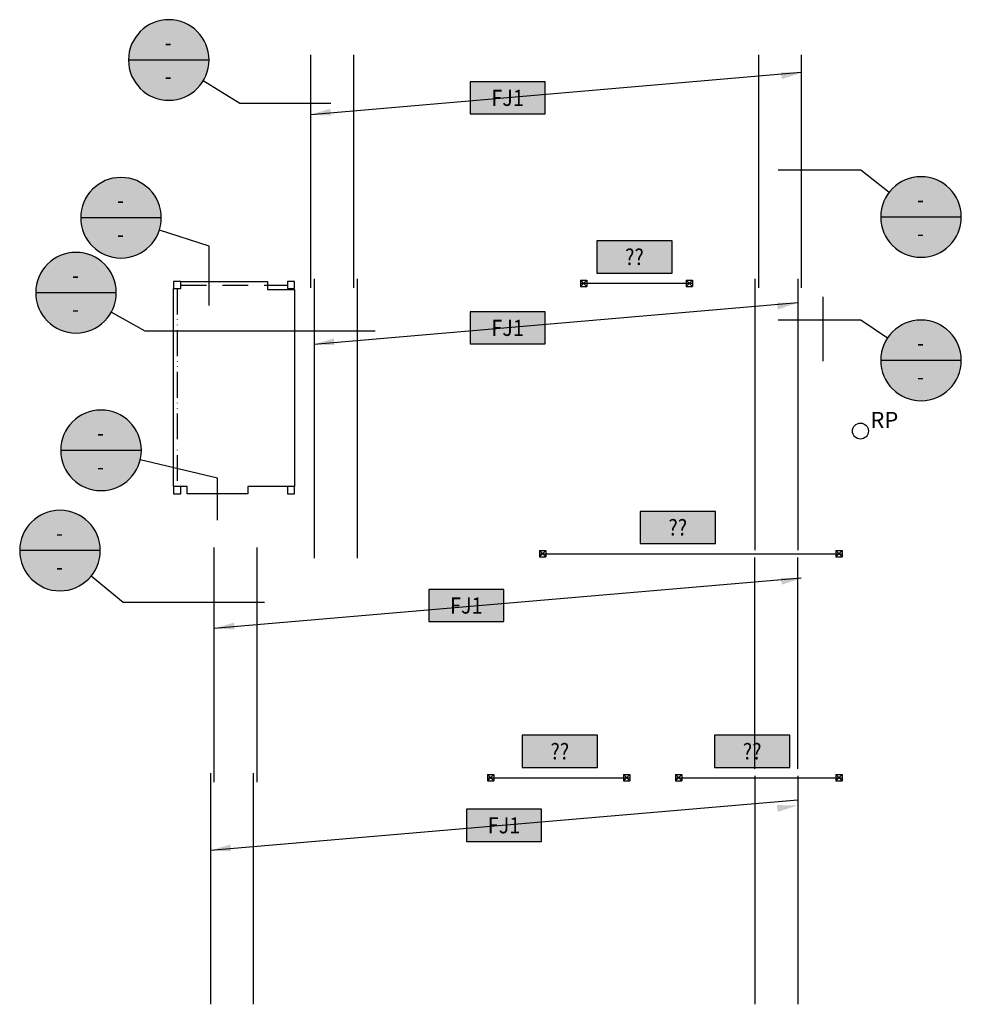
# Model space of a CAD drawing. Extents: x 905 to 1431, y 289 to 839.
import ezdxf
from ezdxf.enums import TextEntityAlignment as Align

# ---------------------------------------------------------------- set-up
doc = ezdxf.new("R2010")
doc.units = 0
doc.header["$LTSCALE"] = 96
doc.header["$MEASUREMENT"] = 0
doc.linetypes.add('STLBM', pattern=[0.78, 0.3, -0.06, 0, -0.06, 0, -0.06, 0.3])
doc.layers.get('0').update_dxf_attribs({"linetype": 'CONTINUOUS'})
for name, color, linetype in [('BEAM', 4, 'CONTINUOUS'), ('COLUMN-BELOW', 7, 'CONTINUOUS'), ('DECK', 3, 'CONTINUOUS'), ('DETAIL-CUT', 7, 'CONTINUOUS'), ('JOISTS', 2, 'CONTINUOUS'), ('NOTES', 7, 'CONTINUOUS'), ('WALL', 3, 'CONTINUOUS')]:
    doc.layers.add(name, color=color, linetype=linetype)
doc.styles.add('BUBBLE', font='ROMANS', dxfattribs={"width": 0.9, "oblique": 12.5, "height": 10.50048})
doc.styles.add('NOTES', font='ROMANS', dxfattribs={"oblique": 12.5, "height": 9.024})

# ---------------------------------------------------------------- blocks, each defined once
blk = doc.blocks.new('XLUMBTL')
at = {"color": 1}
for p, q in [((0, 0), (1, -1)), ((1, 0), (0, -1))]:
    blk.add_line(p, q, dxfattribs=at)
at = {"color": 3}
for p, q in [((0, 0), (1, 0)), ((0, -1), (0, 0)), ((1, -1), (1, 0)), ((0, -1), (1, -1))]:
    blk.add_line(p, q, dxfattribs=at)
blk = doc.blocks.new('QSCHEDBOX')
at = {"linetype": 'Continuous'}
blk.add_hatch(color=250, dxfattribs=at).paths.add_polyline_path([(3, 18), (3, 0), (45, 0), (45, 18)])
at = {"color": 5, "linetype": 'Continuous'}
blk.add_lwpolyline([(3, 0), (3, 18), (45, 18), (45, 0), (3, 0)], dxfattribs=at)
at = {"color": 3, "linetype": 'Continuous', "style": 'BUBBLE', "oblique": 12.5, "width": 0.9}
blk.add_attdef('SCHED_INFO', text='', height=9, dxfattribs=at).set_placement((24, 9), align=Align.MIDDLE_CENTER)
blk = doc.blocks.new('XAROHD1')
at = {"color": 3, "linetype": 'ByBlock'}
blk.add_solid([(-0.1172, 0.0197), (-0.1172, -0.0203), (0.0028, -0.0003)], dxfattribs=at)
blk = doc.blocks.new('QDB1')
at = {"linetype": 'Continuous'}
h = blk.add_hatch(color=250, dxfattribs=at)
edge = h.paths.add_edge_path()
edge.add_arc((0, 0), 11.25, 0, 360)
at = {"color": 4}
blk.add_line((-11.25, 0), (11.25, 0), dxfattribs=at)
at = {"color": 5}
blk.add_circle((0, 0), 11.25, dxfattribs=at)
at = {"color": 3, "linetype": 'Continuous', "style": 'BUBBLE', "oblique": 12.5, "width": 0.9}
for tag, p in [('DET_NUM', (0.16, 2.62)), ('SHEET_NUM', (0.16, -6.82))]:
    blk.add_attdef(tag, text='', height=4.5, dxfattribs=at).set_placement(p, align=Align.CENTER)

msp = doc.modelspace()

# ---------------------------------------------------------------- linework, layer by layer
msp.add_circle((1374.9, 609.46), 4.44)
at = {"layer": 'BEAM', "linetype": 'STLBM', "ltscale": 0.5}
for p, q in [((993.4, 688.96), (993.4, 578.46)), ((995.4, 690.96), (1054.9, 690.96))]:
    msp.add_line(p, q, dxfattribs=at)
at = {"layer": 'BEAM'}
for p, q in [((1218.65, 691.96), (1281.15, 691.96)), ((1195.65, 540.96), (1364.65, 540.96)), ((1166.65, 415.96), (1246.15, 415.96)), ((1271.65, 415.96), (1364.65, 415.96))]:
    msp.add_line(p, q, dxfattribs=at)
at = {"layer": 'COLUMN-BELOW', "color": 4}
for points in [[(995.4, 692.96), (991.4, 692.96), (991.4, 688.96), (995.4, 688.96)], [(1058.9, 692.96), (1054.9, 692.96), (1054.9, 688.96), (1058.9, 688.96)], [(995.4, 578.46), (991.4, 578.46), (991.4, 574.46), (995.4, 574.46)], [(1058.9, 578.46), (1054.9, 578.46), (1054.9, 574.46), (1058.9, 574.46)]]:
    msp.add_lwpolyline(points, close=True, dxfattribs=at)
at = {"layer": 'DECK', "color": 3}
msp.add_lwpolyline([(995.4, 692.96), (1043.9, 692.96), (1043.9, 688.46), (1058.9, 688.46), (1058.9, 578.46), (1032.9, 578.46), (1032.9, 574.46), (998.9, 574.46), (998.9, 578.46), (991.4, 578.46), (991.4, 688.96), (995.4, 688.96), (995.4, 692.96)], dxfattribs=at)
at = {"layer": 'DETAIL-CUT', "color": 1}
for p, q in [((1028.46, 792.32), (1007.9, 804.86)), ((1375.16, 755.2), (1391.01, 742.8)), ((1011.3, 712.7), (983.43, 721.63)), ((975.51, 665.18), (956.53, 675.74)), ((1375.16, 671.45), (1390.06, 661.43)), ((1015.88, 583.12), (972.75, 593.45)), ((963.26, 513.81), (945.34, 528.5))]:
    msp.add_line(p, q, dxfattribs=at)
at = {"layer": 'DETAIL-CUT', "color": 5}
for p, q in [((1079.11, 792.32), (1028.46, 792.32)), ((1329, 755.2), (1375.16, 755.2)), ((1011.3, 679.61), (1011.3, 712.7)), ((1329, 671.45), (1375.16, 671.45)), ((1103.85, 665.18), (975.51, 665.18)), ((1015.88, 559.72), (1015.88, 583.12)), ((1042.1, 513.81), (963.26, 513.81))]:
    msp.add_line(p, q, dxfattribs=at)
at = {"layer": 'JOISTS'}
for p, q in [((1067.9, 819.46), (1067.9, 689.46)), ((1091.9, 819.46), (1091.9, 689.46)), ((1317.9, 819.46), (1317.9, 689.46)), ((1341.9, 819.46), (1341.9, 689.46)), ((1069.9, 694.46), (1069.9, 538.46)), ((1093.9, 694.46), (1093.9, 538.46)), ((1315.9, 694.46), (1315.9, 542.96)), ((1339.9, 694.46), (1339.9, 542.96)), ((1013.9, 544.46), (1013.9, 413.46)), ((1037.9, 544.46), (1037.9, 413.46)), ((1315.9, 420.96), (1315.9, 538.96)), ((1339.9, 420.96), (1339.9, 538.96)), ((1011.9, 418.46), (1011.9, 289.46)), ((1035.9, 418.46), (1035.9, 289.46)), ((1315.9, 416.96), (1315.9, 289.46)), ((1339.9, 416.96), (1339.9, 289.46))]:
    msp.add_line(p, q, dxfattribs=at)
at = {"layer": 'NOTES', "color": 1}
for p, q in [((1341.9, 809.53), (1067.9, 785.98)), ((1339.9, 680.98), (1069.9, 657.78)), ((1341.9, 527.34), (1013.9, 499.16)), ((1339.9, 403.49), (1011.9, 375.3))]:
    msp.add_line(p, q, dxfattribs=at)
at = {"layer": 'WALL', "color": 3}
msp.add_line((1353.9, 684.46), (1353.9, 648.46), dxfattribs=at)

# ---------------------------------------------------------------- block references
at = {"layer": 'COLUMN-BELOW', "color": 1, "xscale": -3.5, "yscale": 3.5, "zscale": 3.5, "rotation": 180}
for p in [(1218.65, 690.21), (1277.65, 690.21), (1195.65, 539.21), (1361.15, 539.21), (1166.65, 414.21), (1242.65, 414.21), (1271.65, 414.21), (1361.15, 414.21)]:
    msp.add_blockref('XLUMBTL', p, dxfattribs=at)
at = {"layer": 'DETAIL-CUT', "color": 1, "linetype": 'Continuous'}
ref = msp.add_blockref('QDB1', (988.7, 816.58), dxfattribs=dict(at, xscale=-2, yscale=2, zscale=2))
ref.add_attrib('SHEET_NUM', '-', dxfattribs={"layer": '0', "color": 3, "linetype": 'Continuous', "height": 9, "style": 'BUBBLE', "oblique": 12.5, "width": 0.9}).set_placement((988.38, 802.95), align=Align.CENTER)
ref.add_attrib('DET_NUM', '-', dxfattribs={"layer": '0', "color": 3, "linetype": 'Continuous', "height": 9, "style": 'BUBBLE', "oblique": 12.5, "width": 0.9}).set_placement((988.38, 821.81), align=Align.CENTER)
ref = msp.add_blockref('QDB1', (962.01, 728.5), dxfattribs=dict(at, xscale=-2, yscale=2, zscale=2))
ref.add_attrib('SHEET_NUM', '-', dxfattribs={"layer": '0', "color": 3, "linetype": 'Continuous', "height": 9, "style": 'BUBBLE', "oblique": 12.5, "width": 0.9}).set_placement((961.68, 714.86), align=Align.CENTER)
ref.add_attrib('DET_NUM', '-', dxfattribs={"layer": '0', "color": 3, "linetype": 'Continuous', "height": 9, "style": 'BUBBLE', "oblique": 12.5, "width": 0.9}).set_placement((961.68, 733.73), align=Align.CENTER)
ref = msp.add_blockref('QDB1', (1408.73, 728.94), dxfattribs=dict(at, xscale=-2, yscale=2, zscale=2))
ref.add_attrib('SHEET_NUM', '-', dxfattribs={"layer": '0', "color": 3, "linetype": 'Continuous', "height": 9, "style": 'BUBBLE', "oblique": 12.5, "width": 0.9}).set_placement((1408.4, 715.3), align=Align.CENTER)
ref.add_attrib('DET_NUM', '-', dxfattribs={"layer": '0', "color": 3, "linetype": 'Continuous', "height": 9, "style": 'BUBBLE', "oblique": 12.5, "width": 0.9}).set_placement((1408.4, 734.17), align=Align.CENTER)
ref = msp.add_blockref('QDB1', (936.88, 686.69), dxfattribs=dict(at, xscale=-2, yscale=2, zscale=2))
ref.add_attrib('SHEET_NUM', '-', dxfattribs={"layer": '0', "color": 3, "linetype": 'Continuous', "height": 9, "style": 'BUBBLE', "oblique": 12.5, "width": 0.9}).set_placement((936.55, 673.05), align=Align.CENTER)
ref.add_attrib('DET_NUM', '-', dxfattribs={"layer": '0', "color": 3, "linetype": 'Continuous', "height": 9, "style": 'BUBBLE', "oblique": 12.5, "width": 0.9}).set_placement((936.55, 691.92), align=Align.CENTER)
ref = msp.add_blockref('QDB1', (1408.73, 648.88), dxfattribs=dict(at, xscale=-2, yscale=2, zscale=2))
ref.add_attrib('SHEET_NUM', '-', dxfattribs={"layer": '0', "color": 3, "linetype": 'Continuous', "height": 9, "style": 'BUBBLE', "oblique": 12.5, "width": 0.9}).set_placement((1408.4, 635.24), align=Align.CENTER)
ref.add_attrib('DET_NUM', '-', dxfattribs={"layer": '0', "color": 3, "linetype": 'Continuous', "height": 9, "style": 'BUBBLE', "oblique": 12.5, "width": 0.9}).set_placement((1408.4, 654.11), align=Align.CENTER)
ref = msp.add_blockref('QDB1', (950.88, 598.69), dxfattribs=dict(at, xscale=-2, yscale=2, zscale=2))
ref.add_attrib('SHEET_NUM', '-', dxfattribs={"layer": '0', "color": 3, "linetype": 'Continuous', "height": 9, "style": 'BUBBLE', "oblique": 12.5, "width": 0.9}).set_placement((950.55, 585.05), align=Align.CENTER)
ref.add_attrib('DET_NUM', '-', dxfattribs={"layer": '0', "color": 3, "linetype": 'Continuous', "height": 9, "style": 'BUBBLE', "oblique": 12.5, "width": 0.9}).set_placement((950.55, 603.92), align=Align.CENTER)
ref = msp.add_blockref('QDB1', (927.94, 542.76), dxfattribs=dict(at, xscale=-2, yscale=2, zscale=2))
ref.add_attrib('SHEET_NUM', '-', dxfattribs={"layer": '0', "color": 3, "linetype": 'Continuous', "height": 9, "style": 'BUBBLE', "oblique": 12.5, "width": 0.9}).set_placement((927.62, 529.12), align=Align.CENTER)
ref.add_attrib('DET_NUM', '-', dxfattribs={"layer": '0', "color": 3, "linetype": 'Continuous', "height": 9, "style": 'BUBBLE', "oblique": 12.5, "width": 0.9}).set_placement((927.62, 547.99), align=Align.CENTER)
at = {"layer": 'NOTES', "color": 1, "xscale": 96, "yscale": 96, "zscale": 96}
for p, rotation in [((1341.9, 809.53), 8.577787998814356), ((1067.9, 785.98), 187.5030461911072), ((1339.63, 680.98), 8.577787998814356), ((1069.9, 657.78), 187.5030461911072), ((1341.9, 527.34), 8.577787998814356), ((1014.17, 499.16), 187.5030461911072), ((1339.63, 400.48), 8.577787998814356), ((1012.17, 375.3), 187.5030461911072)]:
    msp.add_blockref('XAROHD1', p, dxfattribs=dict(at, rotation=rotation))
at = {"layer": 'NOTES'}
ref = msp.add_blockref('QSCHEDBOX', (1201.9, 786.44), dxfattribs=dict(at, xscale=-1))
ref.add_attrib('DET_NUM', 'FJ1', dxfattribs={"layer": '0', "color": 3, "linetype": 'Continuous', "height": 8.998, "style": 'BUBBLE', "oblique": 12.5, "width": 0.9}).set_placement((1177.9, 795.44), align=Align.MIDDLE_CENTER)
ref = msp.add_blockref('QSCHEDBOX', (1272.72, 697.63), dxfattribs=dict(at, xscale=-1))
ref.add_attrib('DET_NUM', '??', dxfattribs={"layer": '0', "color": 3, "linetype": 'Continuous', "height": 8.998, "style": 'BUBBLE', "oblique": 12.5, "width": 0.9}).set_placement((1248.72, 706.63), align=Align.MIDDLE_CENTER)
ref = msp.add_blockref('QSCHEDBOX', (1201.9, 658.06), dxfattribs=dict(at, xscale=-1))
ref.add_attrib('DET_NUM', 'FJ1', dxfattribs={"layer": '0', "color": 3, "linetype": 'Continuous', "height": 8.998, "style": 'BUBBLE', "oblique": 12.5, "width": 0.9}).set_placement((1177.9, 667.06), align=Align.MIDDLE_CENTER)
ref = msp.add_blockref('QSCHEDBOX', (1296.9, 546.63), dxfattribs=dict(at, xscale=-1))
ref.add_attrib('DET_NUM', '??', dxfattribs={"layer": '0', "color": 3, "linetype": 'Continuous', "height": 8.998, "style": 'BUBBLE', "oblique": 12.5, "width": 0.9}).set_placement((1272.9, 555.63), align=Align.MIDDLE_CENTER)
ref = msp.add_blockref('QSCHEDBOX', (1178.84, 503.06), dxfattribs=dict(at, xscale=-1))
ref.add_attrib('DET_NUM', 'FJ1', dxfattribs={"layer": '0', "color": 3, "linetype": 'Continuous', "height": 8.998, "style": 'BUBBLE', "oblique": 12.5, "width": 0.9}).set_placement((1154.84, 512.06), align=Align.MIDDLE_CENTER)
ref = msp.add_blockref('QSCHEDBOX', (1231.06, 421.63), dxfattribs=dict(at, xscale=-1))
ref.add_attrib('DET_NUM', '??', dxfattribs={"layer": '0', "color": 3, "linetype": 'Continuous', "height": 8.998, "style": 'BUBBLE', "oblique": 12.5, "width": 0.9}).set_placement((1207.06, 430.63), align=Align.MIDDLE_CENTER)
ref = msp.add_blockref('QSCHEDBOX', (1338.47, 421.63), dxfattribs=dict(at, xscale=-1))
ref.add_attrib('DET_NUM', '??', dxfattribs={"layer": '0', "color": 3, "linetype": 'Continuous', "height": 8.998, "style": 'BUBBLE', "oblique": 12.5, "width": 0.9}).set_placement((1314.47, 430.63), align=Align.MIDDLE_CENTER)
ref = msp.add_blockref('QSCHEDBOX', (1199.9, 380.39), dxfattribs=dict(at, xscale=-1))
ref.add_attrib('DET_NUM', 'FJ1', dxfattribs={"layer": '0', "color": 3, "linetype": 'Continuous', "height": 8.998, "style": 'BUBBLE', "oblique": 12.5, "width": 0.9}).set_placement((1175.9, 389.39), align=Align.MIDDLE_CENTER)

# ---------------------------------------------------------------- texts
at = {"insert": (1396.05, 620.16), "char_height": 9.024, "attachment_point": 3, "style": 'NOTES'}
msp.add_mtext_dynamic_manual_height_columns('RP', width=32.22, gutter_width=45.12, heights=[0], dxfattribs=at)

doc.saveas('drawing.dxf')
